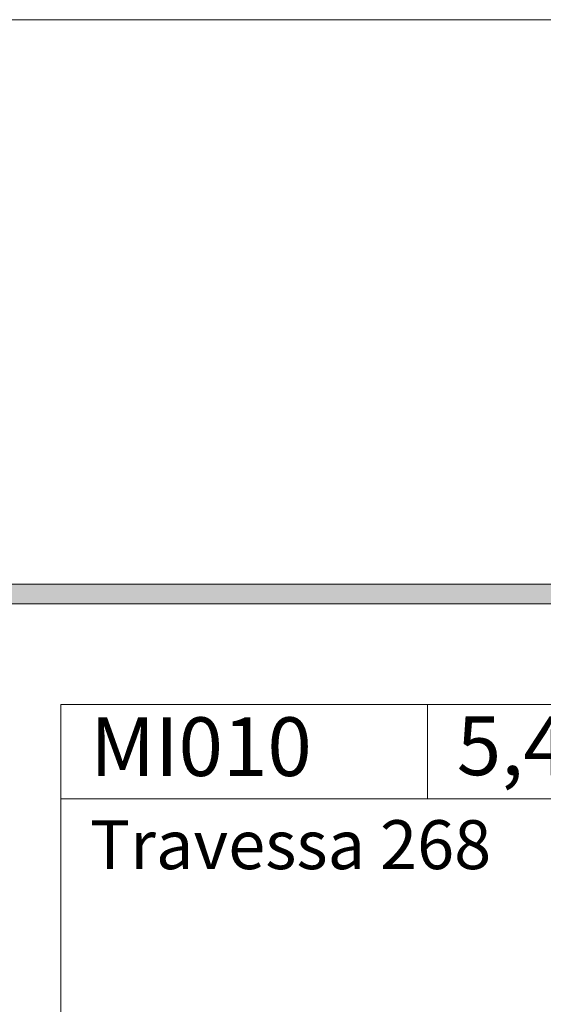
# Model space of a CAD drawing. Units: millimetres. Extents: x -279 to 2734, y -644 to 1798.
# Drawn here: x 514 to 540, y -397 to -347 of the extents above; entities that cross this region are included whole.
import ezdxf

# ---------------------------------------------------------------- set-up
doc = ezdxf.new("R2010")
doc.units = ezdxf.units.MM
doc.header["$MEASUREMENT"] = 0
doc.layers.add('A4', color=7, linetype='Continuous', lineweight=0, plot=False)
doc.layers.add('MARGEM-1', color=7, linetype='Continuous', lineweight=0, plot=False)
doc.layers.add('LABEL', color=7, linetype='Continuous', lineweight=0)
doc.layers.add('MARGEM', color=7, linetype='Continuous', lineweight=0)
doc.styles.get("Standard").update_dxf_attribs({"font": 'txt.shx'})

msp = doc.modelspace()

# ---------------------------------------------------------------- hatches: boundary and pattern name
at = {"layer": 'MARGEM-1', "extrusion": (0, 0, -1)}
msp.add_hatch(color=251, dxfattribs=at).paths.add_polyline_path([(-610.632, -376.85), (-610.632, -375.85), (-420.632, -375.85), (-420.632, -376.85)])

# ---------------------------------------------------------------- linework, layer by layer
at = {"layer": 'A4', "color": 7, "flags": 128}
msp.add_lwpolyline([(410.632, -644), (620.632, -644), (620.632, -347), (410.632, -347)], close=True, dxfattribs=at)
at = {"layer": 'LABEL'}
for points in [[(515.632, -386.814), (515.632, -382), (534.382, -382), (534.382, -386.814)], [(534.382, -386.814), (534.382, -382), (560.632, -382), (560.632, -386.814)]]:
    msp.add_lwpolyline(points, close=True, dxfattribs=at)
at = {"layer": 'LABEL', "color": 254, "true_color": 0xd9dadb}
msp.add_3dface([(534.382, -386.814), (534.382, -382), (515.632, -382), (515.632, -386.814)], dxfattribs=at)
at = {"layer": 'MARGEM', "color": 253}
msp.add_line((515.632, -629), (515.632, -382), dxfattribs=at)
at = {"layer": 'MARGEM-1', "color": 251, "flags": 128}
msp.add_lwpolyline([(610.632, -375.85), (420.632, -375.85), (420.632, -376.85), (610.632, -376.85)], close=True, dxfattribs=at)

# ---------------------------------------------------------------- texts
at = {"layer": 'LABEL', "attachment_point": 1}
for s, insert, char_height in [('\\fArial|b1|i0|c00|p39;\\C256;5,485 kg/m', (535.882, -382.606), 3), ('\\fArial|b1|i0|c00|p39;\\C256;MI010', (517.132, -382.648), 3), ('\\fArial|b0|i0|c00|p39;\\C256;Travessa 268', (517.132, -387.906), 2.5)]:
    msp.add_mtext(s, dxfattribs=dict(at, insert=insert, char_height=char_height))

doc.saveas('drawing.dxf')
